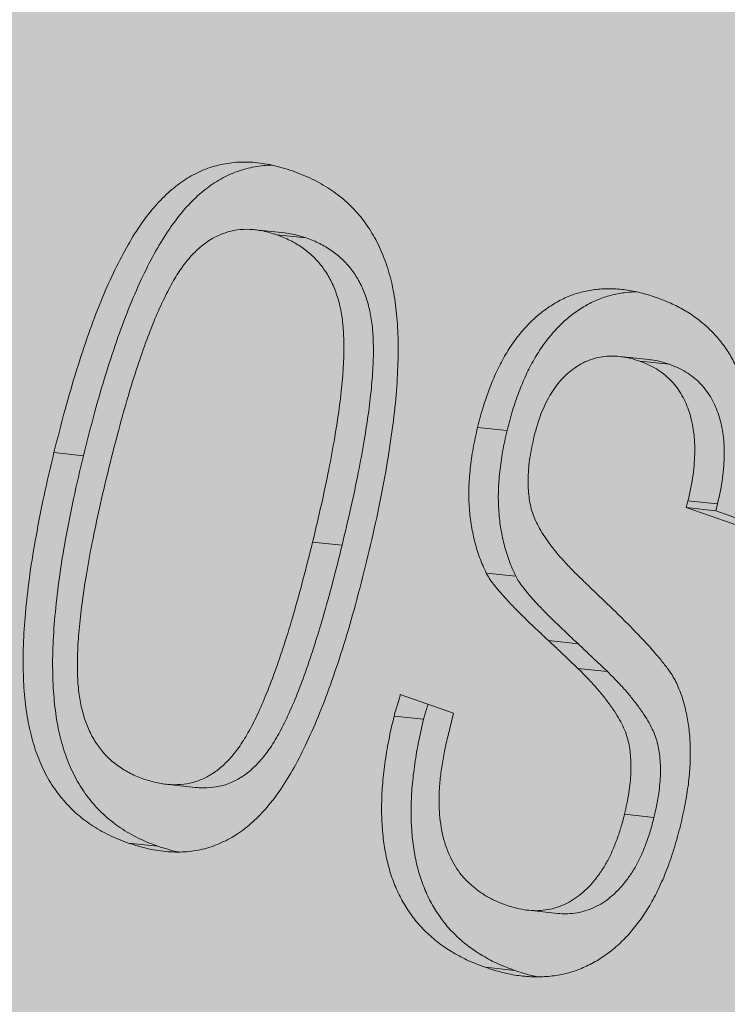
# Model space of a CAD drawing. Units: metres. Extents: x 1213 to 5357, y -7216 to 2847.
# Drawn here: x 1603 to 1606, y 2218 to 2222 of the extents above; entities that cross this region are included whole.
import ezdxf

# ---------------------------------------------------------------- set-up
doc = ezdxf.new("R2010")
doc.units = ezdxf.units.M
doc.layers.add('Rigips Schr Profile Abhänger', color=7, linetype='Continuous', lineweight=0, true_color=0x84b3c8)
doc.layers.add('Rigips Schr Profile PS', color=7, linetype='Continuous', true_color=0xd5e5ec)
doc.layers.add('Rigips Schr RB FH', color=7, linetype='Continuous', true_color=0xdedede)

msp = doc.modelspace()

# ---------------------------------------------------------------- hatches: boundary and pattern name
at = {"layer": 'Rigips Schr Profile Abhänger'}
h = msp.add_hatch(color=256, dxfattribs=at)
h.dxf.hatch_style = 1
h.paths.add_polyline_path([(2010.828, 2430.1275), (2335.4074, 2555.2606), (2323.3539, 2559.4554), (1749.5034, 2338.2221), (1749.5034, 2329.3805)])
h.paths.add_polyline_path([(2323.3539, 2559.4554), (2318.7229, 2561.067), (1749.5034, 2341.6192), (1749.5034, 2338.2221)])
edge = h.paths.add_edge_path()
edge.add_line((1508.8615, 2236.6073), (1496.8081, 2240.802))
edge.add_line((1496.8081, 2240.802), (1427.9739, 2214.2648))
edge.add_line((1427.9739, 2214.2648), (1427.6332, 2214.3834))
edge.add_line((1427.6332, 2214.3834), (1427.6334, 2216.3372))
edge.add_ellipse((1427.3217, 2216.4458), major_axis=(-0.1547, 0.4012), ratio=0.674579, start_angle=-119.7581, end_angle=-60.2519)
edge.add_line((1427.4799, 2216.7355), (1427.01, 2216.5543))
edge.add_line((1427.01, 2216.5543), (1427.01, 2196.4275))
edge.add_line((1427.01, 2196.4275), (1432.2459, 2198.4461))
edge.add_line((1432.2459, 2198.4461), (1432.2459, 2207.0701))
edge.add_line((1432.2459, 2207.0701), (1508.8615, 2236.6073))
edge = h.paths.add_edge_path()
edge.add_line((1496.8081, 2240.802), (1492.177, 2242.4136))
edge.add_line((1492.177, 2242.4136), (1426.998, 2217.2855))
edge.add_ellipse((1427.3217, 2216.4458), major_axis=(-0.3237, 0.8398), ratio=0.674579, start_angle=240.2419, end_angle=360, ccw=False)
edge.add_line((1427.9742, 2216.2186), (1427.9739, 2214.2648))
edge.add_line((1427.9739, 2214.2648), (1496.8081, 2240.802))
h.paths.add_polyline_path([(1745.5034, 2327.8384), (1745.5034, 2336.6801), (1553.7567, 2262.7571), (1565.8101, 2258.5623), (1597.555, 2270.8008)])
h.paths.add_polyline_path([(1745.5034, 2336.6801), (1745.5034, 2340.0771), (1549.1256, 2264.3687), (1553.7567, 2262.7571)])
edge = h.paths.add_edge_path()
edge.add_line((1444.1334, 2191.3019), (1443.4158, 2191.0252))
edge.add_ellipse((1443.4159, 2190.1877), major_axis=(0.3237, -0.8398), ratio=0.674579, start_angle=360, end_angle=510.2619, ccw=False)
edge.add_line((1443.7396, 2189.348), (1446.5901, 2190.4469))
edge.add_line((1446.5901, 2190.4469), (1444.1334, 2191.3019))
h.paths.add_polyline_path([(1442.6115, 2191.8315), (1441.8934, 2191.5546), (1443.4158, 2191.0252), (1444.1334, 2191.3019)])
edge = h.paths.add_edge_path()
edge.add_line((1432.2459, 2195.4388), (1432.2459, 2196.9838))
edge.add_line((1432.2459, 2196.9838), (1427.7349, 2195.2447))
edge.add_line((1427.7349, 2195.2447), (1443.4159, 2189.7876))
edge.add_line((1443.4159, 2189.7876), (1443.6845, 2189.8911))
edge.add_ellipse((1443.4159, 2190.1877), major_axis=(0.1547, -0.4012), ratio=0.674579, start_angle=29.7481, end_angle=150.2619)
edge.add_line((1443.4158, 2190.5878), (1441.8935, 2191.1173))
edge.add_line((1441.8935, 2191.1173), (1441.8934, 2191.5546))
edge.add_line((1441.8934, 2191.5546), (1442.6115, 2191.8315))
edge.add_line((1442.6115, 2191.8315), (1432.2459, 2195.4388))
edge = h.paths.add_edge_path()
edge.add_line((1432.2459, 2196.9838), (1432.2459, 2198.4461))
edge.add_line((1432.2459, 2198.4461), (1427.01, 2196.4275))
edge.add_ellipse((1427.7349, 2196.1752), major_axis=(0.3597, -0.9331), ratio=0.674579, start_angle=-119.7481, end_angle=-29.7481)
edge.add_line((1427.7349, 2195.2447), (1432.2459, 2196.9838))
h = msp.add_hatch(color=256, dxfattribs=at)
h.dxf.hatch_style = 1
h.paths.add_polyline_path([(1593.7772, 2199.563), (1595.4628, 2206.4692), (1602.2216, 2234.161), (1602.2839, 2241.1378), (1602.436, 2242.2013), (1602.6537, 2242.7993), (1602.8122, 2243.1144), (1602.9538, 2243.3596), (1603.4445, 2243.9445), (1603.709, 2244.1664), (1604.1176, 2244.4023), (1606.451, 2245.3032), (1606.9001, 2245.4034), (1607.2783, 2245.3367), (1607.4618, 2245.3043), (1623.6665, 2239.6649), (1624.1031, 2239.3925), (1624.5413, 2238.6334), (1624.6443, 2238.0875), (1623.515, 2238.4805), (1623.1917, 2238.5375), (1622.7627, 2238.4635), (1620.4897, 2237.5872), (1620.2021, 2237.4211), (1619.9353, 2237.1554), (1619.7268, 2236.8386), (1619.5105, 2236.2592), (1619.4565, 2235.7931), (1619.4565, 2229.3177), (1619.4268, 2228.8547), (1619.3423, 2228.3985), (1619.2283, 2227.9316), (1613.8697, 2205.9764), (1613.6766, 2205.1853), (1613.4919, 2204.4286), (1613.4296, 2203.9272), (1613.4296, 2191.7283), (1613.3907, 2191.0616), (1613.1926, 2190.156), (1612.7815, 2189.299), (1612.3679, 2188.8079), (1608.6916, 2185.3687), (1608.3327, 2185.0899), (1607.927, 2184.8852), (1607.0661, 2184.5533), (1606.6199, 2184.4314), (1606.2381, 2184.3982), (1605.6871, 2184.4513), (1603.3253, 2185.2419), (1602.8232, 2185.5318), (1602.523, 2185.832), (1602.1802, 2186.36), (1602.4363, 2187.0635), (1602.5906, 2187.3308), (1602.9828, 2187.7982), (1603.6447, 2188.1804), (1604.6883, 2188.5827), (1604.96, 2188.8544), (1605.0196, 2189.1923), (1604.9928, 2189.3142), (1604.9928, 2190.2064), (1605.1295, 2190.9478), (1605.611, 2191.5157), (1606.1506, 2191.8128), (1606.6213, 2192.2835), (1606.7689, 2193.1208), (1606.7689, 2205.6136), (1606.7986, 2206.0766), (1606.8832, 2206.5329), (1606.9285, 2206.7188), (1606.9285, 2207.3343), (1606.7486, 2207.8286), (1606.4391, 2207.9363), (1604.0999, 2208.7504), (1603.7495, 2208.4193), (1603.6257, 2208.1545), (1603.0668, 2205.8648), (1602.9108, 2205.2253), (1602.6075, 2203.9827), (1602.3339, 2202.8619)])
h.paths.add_polyline_path([(1622.2646, 2197.1419), (1622.2469, 2195.3509), (1621.6956, 2194.8883), (1621.4414, 2194.4481), (1621.2536, 2193.9321), (1621.2536, 2193.5733), (1621.2536, 2191.6592), (1622.5216, 2191.218), (1623.4743, 2191.05), (1623.874, 2191.0832), (1624.1116, 2191.1361), (1624.3202, 2191.2052), (1625.1812, 2191.5371), (1625.5868, 2191.7418), (1625.9457, 2192.0206), (1628.9377, 2194.8196)])
at = {"layer": 'Rigips Schr Profile PS'}
h = msp.add_hatch(color=256, dxfattribs=at)
h.dxf.hatch_style = 1
h.paths.add_polyline_path([(1469.5774, 2250.2785), (1469.3694, 2250.5264), (1469.3792, 2250.971), (1469.6166, 2251.3823), (1469.8841, 2251.5199), (1471.4383, 2251.6728), (1471.7048, 2251.6258), (1477.0026, 2253.6076), (1477.206, 2253.8072), (1477.3004, 2254.0782), (1477.3004, 2277.3239), (1475.6511, 2277.8979), (1475.4306, 2278.1164), (1475.3702, 2278.4274), (1475.3702, 2286.4215), (1475.488, 2286.9205), (1475.8179, 2287.3097), (1476.3578, 2287.6215), (1477.4751, 2288.1436), (1477.9342, 2288.3107), (1479.2618, 2288.6374), (1479.3461, 2288.6411), (1479.4287, 2288.624), (1660.9403, 2225.4561), (2430.5376, 2522.1544), (2296.1232, 2568.9319), (2295.9153, 2569.1798), (2295.9251, 2569.6244), (2296.1625, 2570.0357), (2296.43, 2570.1733), (2297.9842, 2570.3262), (2298.2711, 2570.2264), (2303.5485, 2572.2609), (2303.7519, 2572.4605), (2303.824, 2572.7393), (2303.824, 2595.985), (2302.1969, 2596.5513), (2302.0085, 2596.7094), (2301.9161, 2597.0808), (2301.9161, 2605.0749), (2302.0339, 2605.5739), (2302.3638, 2605.9631), (2302.9037, 2606.2748), (2304.0209, 2606.7969), (2304.4801, 2606.964), (2305.8077, 2607.2908), (2305.9217, 2607.2908), (2305.9745, 2607.2773), (2487.4862, 2544.1094), (2557.2072, 2570.9886), (2558.5514, 2570.5208), (2558.8138, 2570.4745), (2559.1862, 2570.5402), (2559.5804, 2570.7609), (2559.4067, 2570.2837), (2560.0874, 2570.0152), (2560.0874, 2569.3888), (2560.0874, 2559.9123), (2526.4446, 2546.9422), (2526.4446, 2530.5515), (2546.694, 2523.5045), (2918.114, 2394.2466), (2989.5276, 2421.7783), (2989.6194, 2421.8004), (2989.8037, 2421.8004), (2990.8369, 2421.6182), (2991.5863, 2421.3424), (2991.8062, 2421.2614), (2993.3388, 2420.5375), (2993.6843, 2420.1579), (2993.81, 2419.6579), (2993.807, 2411.5899), (2993.7469, 2411.3526), (2993.5251, 2411.1328), (2957.0724, 2397.0794), (2957.0724, 2380.6887), (3207.6553, 2293.4834), (3207.835, 2293.3388), (3207.9362, 2292.9538), (3207.9362, 2284.9598), (3207.8703, 2284.5861), (3207.6552, 2284.2135), (3207.3989, 2284.0269), (3206.3038, 2283.6046), (3206.1003, 2283.405), (3206.0283, 2283.1262), (3206.0283, 2265.0204), (3213.729, 2262.3405), (3213.886, 2262.2087), (3213.9524, 2262.0263), (3213.9524, 2261.7638), (3213.8207, 2261.402), (3213.6586, 2261.2088), (3213.5154, 2261.1218), (3198.0176, 2255.147), (3197.8822, 2255.1231), (3197.804, 2255.138), (2906.8898, 2356.379), (2137.2925, 2059.6807), (2381.1094, 1974.83), (2381.2891, 1974.6855), (2381.3806, 1974.434), (2381.3903, 1966.3064), (2381.3244, 1965.9328), (2381.2498, 1965.7628), (2380.9836, 1965.4456), (2379.7579, 1964.9513), (2379.5545, 1964.7517), (2379.4824, 1964.4729), (2379.4824, 1946.3671), (2387.1832, 1943.6871), (2387.3911, 1943.4393), (2387.416, 1943.2013), (2387.3769, 1942.9796), (2387.1538, 1942.593), (2386.9695, 1942.4684), (2371.4718, 1936.4936), (2371.3364, 1936.4698), (2371.2581, 1936.4846), (2080.3439, 2037.7257), (2003.7282, 2008.1885), (2005.1782, 2003.0314), (2008.078, 2002.0095), (2008.078, 2001.6095), (2008.078, 2001.2522), (2007.9909, 2001.2186), (2007.8701, 2001.172), (2007.4017, 2000.9914), (2007.1938, 2000.9113), (2007.0887, 2000.8912), (2006.96, 2000.913), (1990.6483, 2006.5896), (1990.5116, 2006.6632), (1990.2947, 2006.8901), (1990.1779, 2007.3222), (1990.2143, 2007.5809), (1990.4145, 2007.8009), (1990.6656, 2007.8977), (1990.9167, 2007.9945), (1994.6179, 2006.7065), (1998.5286, 2008.2141), (1998.5281, 2028.7624), (1998.4523, 2029.0163), (1998.3678, 2029.1273), (1998.2387, 2029.2112), (1998.3032, 2029.1692), (1997.086, 2029.6123), (1996.6711, 2029.9894), (1996.5205, 2030.5349), (1996.5205, 2038.529), (1996.5474, 2038.7407), (1996.6313, 2038.9219), (1996.8054, 2039.06), (2034.6195, 2053.6382), (1651.7169, 2186.8922), (1573.1005, 2158.0513), (1573.7128, 2155.8734), (1574.5504, 2152.8942), (1576.6458, 2152.165), (1577.4502, 2151.885), (1577.4502, 2151.3878), (1577.4502, 2151.115), (1576.566, 2150.7741), (1576.4517, 2150.7539), (1576.3367, 2150.7742), (1560.0205, 2156.4524), (1559.8573, 2156.5466), (1559.6794, 2156.7586), (1559.5608, 2157.0846), (1559.5608, 2157.3498), (1559.6226, 2157.5196), (1559.7867, 2157.6637), (1560.2506, 2157.8425), (1563.9901, 2156.5693), (1568.1118, 2158.1583), (1567.9009, 2178.6009), (1567.869, 2178.7816), (1567.8237, 2178.8806), (1567.7074, 2179.0192), (1567.6109, 2179.074), (1566.4582, 2179.4751), (1566.2624, 2179.5882), (1566.0489, 2179.8427), (1566.0384, 2179.8608), (1565.9101, 2180.2133), (1565.8927, 2180.3977), (1565.8927, 2188.3918), (1565.9419, 2188.6707), (1566.0035, 2188.7847), (1566.1585, 2188.9147), (1603.9917, 2203.501)])
at = {"layer": 'Rigips Schr RB FH'}
h = msp.add_hatch(color=256, dxfattribs=at)
h.dxf.hatch_style = 1
h.paths.add_polyline_path([(2424.9681, 2589.7884), (1432.2459, 2207.0701), (2333.9267, 1893.2761), (3325.7817, 2275.6602)])

# ---------------------------------------------------------------- linework, layer by layer
at = {"color": 5, "linetype": 'Continuous', "lineweight": 0, "extrusion": (-5.55112e-17, 0.930502, 0.366287)}
for p, q in [((1604.1629, 2221.0326), (1604.0334, 2221.0464)), ((1604.2571, 2221.0104), (1604.1277, 2221.0241)), ((1605.7616, 2220.4764), (1605.6321, 2220.4901)), ((1605.8507, 2220.4558), (1605.7213, 2220.4696)), ((1605.1388, 2220.1652), (1605.0093, 2220.1789)), ((1603.2795, 2220.0547), (1603.1501, 2220.0684)), ((1605.9254, 2219.8268), (1605.9326, 2219.8564)), ((1606.0621, 2219.8427), (1605.9326, 2219.8564)), ((1606.0548, 2219.813), (1606.0621, 2219.8427)), ((1606.1596, 2219.7453), (1605.9254, 2219.8268)), ((1606.0548, 2219.813), (1605.9254, 2219.8268)), ((1606.1678, 2219.7737), (1606.0548, 2219.813)), ((1604.4146, 2219.6614), (1604.2851, 2219.6752)), ((1605.1768, 2219.5254), (1605.0473, 2219.5392)), ((1605.4502, 2219.229), (1605.3207, 2219.2427)), ((1605.5793, 2219.1072), (1605.4498, 2219.121)), ((1604.6702, 2219.0058), (1604.9036, 2218.9245)), ((1604.7722, 2218.8979), (1604.6428, 2218.9117)), ((1604.9036, 2218.9245), (1604.8782, 2218.8208)), ((1603.7704, 2218.5987), (1603.6409, 2218.6125)), ((1605.7835, 2218.4668), (1605.6541, 2218.4805)), ((1603.6055, 2218.3403), (1603.476, 2218.3541)), ((1605.361, 2218.0455), (1605.2315, 2218.0593)), ((1605.1722, 2217.7951), (1605.0428, 2217.8088))]:
    msp.add_line(p, q, dxfattribs=at)
at = {"color": 5, "linetype": 'Continuous', "lineweight": 0}
for points, knots in [([(1603.1501, 2220.0684), (1603.1659, 2220.1314), (1603.1964, 2220.2532), (1603.2475, 2220.4263), (1603.2989, 2220.5846), (1603.3529, 2220.7269), (1603.4081, 2220.8542), (1603.4655, 2220.9654), (1603.5242, 2221.0618), (1603.5852, 2221.1431), (1603.6496, 2221.2097), (1603.717, 2221.2632), (1603.7884, 2221.3037), (1603.8635, 2221.3299), (1603.9421, 2221.3442), (1604.0241, 2221.3444), (1604.1098, 2221.332), (1604.1669, 2221.3143), (1604.1963, 2221.3052)], [0, 0, 0, 0, 0.095663, 0.184814, 0.267022, 0.342821, 0.412436, 0.476276, 0.534349, 0.58794, 0.638185, 0.687018, 0.735166, 0.783859, 0.833699, 0.885954, 0.941159, 1, 1, 1, 1]), ([(1603.2795, 2220.0547), (1603.2953, 2220.1177), (1603.3258, 2220.2394), (1603.377, 2220.4125), (1603.4284, 2220.5709), (1603.4823, 2220.7132), (1603.5375, 2220.8404), (1603.595, 2220.9517), (1603.6537, 2221.0481), (1603.7146, 2221.1294), (1603.779, 2221.196), (1603.8465, 2221.2495), (1603.9179, 2221.2899), (1603.993, 2221.3161), (1604.0569, 2221.3278), (1604.0956, 2221.3298), (1604.1082, 2221.33)], [0, 0, 0, 0, 0.0956631, 0.1848136, 0.2670219, 0.3428206, 0.4124355, 0.4762759, 0.5343494, 0.5879397, 0.6381849, 0.6870181, 0.7351657, 0.7838595, 0.8336991, 0.8579671, 0.8579671, 0.8579671, 0.8579671]), ([(1604.1963, 2221.3052), (1604.2255, 2221.2939), (1604.282, 2221.2722), (1604.3603, 2221.2273), (1604.43, 2221.175), (1604.4904, 2221.1133), (1604.5412, 2221.0425), (1604.5838, 2220.9641), (1604.6171, 2220.8767), (1604.6408, 2220.78), (1604.6557, 2220.673), (1604.6619, 2220.5545), (1604.6596, 2220.4239), (1604.6493, 2220.2808), (1604.6295, 2220.1256), (1604.6025, 2219.958), (1604.5665, 2219.7781), (1604.5374, 2219.6549), (1604.5222, 2219.5909)], [0, 0, 0, 0, 0.059302, 0.114695, 0.167065, 0.216978, 0.265357, 0.313087, 0.361444, 0.411224, 0.464113, 0.522096, 0.585756, 0.655262, 0.731447, 0.814106, 0.903379, 1, 1, 1, 1]), ([(1604.1277, 2221.0241), (1604.1076, 2221.0305), (1604.0688, 2221.0427), (1604.0102, 2221.0496), (1603.9543, 2221.0474), (1603.9009, 2221.0345), (1603.8502, 2221.0126), (1603.8021, 2220.9806), (1603.7572, 2220.938), (1603.7138, 2220.8863), (1603.6727, 2220.8215), (1603.6321, 2220.7438), (1603.5911, 2220.6524), (1603.5505, 2220.5465), (1603.5093, 2220.4269), (1603.4684, 2220.2931), (1603.4275, 2220.1452), (1603.4015, 2220.0415), (1603.388, 2219.9874)], [0, 0, 0, 0, 0.052693, 0.101625, 0.148248, 0.192741, 0.236232, 0.279913, 0.324583, 0.371334, 0.422858, 0.481172, 0.547203, 0.621199, 0.703455, 0.793737, 0.892548, 1, 1, 1, 1]), ([(1604.2851, 2219.6752), (1604.2983, 2219.7304), (1604.3234, 2219.8364), (1604.3562, 2219.9897), (1604.382, 2220.1307), (1604.4022, 2220.2589), (1604.4153, 2220.3748), (1604.4227, 2220.4781), (1604.4231, 2220.5689), (1604.4175, 2220.6486), (1604.4046, 2220.7188), (1604.3851, 2220.7819), (1604.3588, 2220.8386), (1604.3256, 2220.8888), (1604.2857, 2220.9324), (1604.2392, 2220.97), (1604.1863, 2221.0017), (1604.1476, 2221.0165), (1604.1277, 2221.0241)], [0, 0, 0, 0, 0.108978, 0.209336, 0.300463, 0.383179, 0.457336, 0.52311, 0.580925, 0.631173, 0.676994, 0.720704, 0.763786, 0.806767, 0.851171, 0.897567, 0.947084, 1, 1, 1, 1]), ([(1604.2571, 2221.0104), (1604.237, 2221.0167), (1604.206, 2221.0265), (1604.1741, 2221.0315), (1604.1629, 2221.0326)], [0, 0, 0, 0, 0.05269324, 0.08120631, 0.08120631, 0.08120631, 0.08120631]), ([(1604.4146, 2219.6614), (1604.4277, 2219.7166), (1604.4529, 2219.8227), (1604.4856, 2219.976), (1604.5115, 2220.1169), (1604.5316, 2220.2451), (1604.5447, 2220.3611), (1604.5521, 2220.4644), (1604.5525, 2220.5552), (1604.5469, 2220.6349), (1604.534, 2220.7051), (1604.5146, 2220.7682), (1604.4883, 2220.8248), (1604.455, 2220.875), (1604.4151, 2220.9187), (1604.3686, 2220.9562), (1604.3157, 2220.988), (1604.2771, 2221.0028), (1604.2571, 2221.0104)], [0, 0, 0, 0, 0.108978, 0.209336, 0.300463, 0.383179, 0.457336, 0.52311, 0.580925, 0.631173, 0.676994, 0.720704, 0.763786, 0.806767, 0.851171, 0.897567, 0.947084, 1, 1, 1, 1]), ([(1605.0093, 2220.1789), (1605.017, 2220.2085), (1605.0319, 2220.2659), (1605.0602, 2220.3472), (1605.0911, 2220.4226), (1605.1267, 2220.4906), (1605.1654, 2220.5526), (1605.2087, 2220.6068), (1605.2548, 2220.6555), (1605.305, 2220.6966), (1605.358, 2220.7304), (1605.4135, 2220.7576), (1605.4716, 2220.7752), (1605.5317, 2220.7862), (1605.5942, 2220.7887), (1605.6589, 2220.7842), (1605.7257, 2220.7708), (1605.7703, 2220.7567), (1605.7932, 2220.7495)], [0, 0, 0, 0, 0.070696, 0.137445, 0.201503, 0.263159, 0.322369, 0.38057, 0.438413, 0.496144, 0.554235, 0.612433, 0.671358, 0.731774, 0.794136, 0.859564, 0.927997, 1, 1, 1, 1]), ([(1605.1388, 2220.1652), (1605.1464, 2220.1947), (1605.1613, 2220.2521), (1605.1897, 2220.3334), (1605.2205, 2220.4089), (1605.2562, 2220.4769), (1605.2948, 2220.5389), (1605.3381, 2220.593), (1605.3842, 2220.6418), (1605.4344, 2220.6829), (1605.4875, 2220.7167), (1605.543, 2220.7439), (1605.6011, 2220.7615), (1605.6564, 2220.7716), (1605.6922, 2220.7736), (1605.708, 2220.7738)], [0, 0, 0, 0, 0.0706956, 0.137445, 0.2015033, 0.2631593, 0.3223686, 0.3805704, 0.4384132, 0.4961442, 0.5542348, 0.6124333, 0.6713576, 0.7317735, 0.7795184, 0.7795184, 0.7795184, 0.7795184]), ([(1605.7932, 2220.7495), (1605.8146, 2220.7413), (1605.8563, 2220.7253), (1605.9155, 2220.6954), (1605.9693, 2220.6599), (1606.018, 2220.6197), (1606.0618, 2220.5747), (1606.1007, 2220.5249), (1606.1337, 2220.4693), (1606.1624, 2220.41), (1606.1855, 2220.3466), (1606.2023, 2220.2795), (1606.2137, 2220.2096), (1606.2191, 2220.1366), (1606.2185, 2220.0605), (1606.2115, 2219.9817), (1606.1993, 2219.8997), (1606.1869, 2219.8448), (1606.1806, 2219.8166)], [0, 0, 0, 0, 0.072165, 0.14054, 0.205667, 0.268007, 0.328567, 0.387549, 0.445911, 0.5042, 0.562381, 0.620262, 0.678486, 0.738135, 0.799293, 0.86307, 0.929671, 1, 1, 1, 1]), ([(1605.7213, 2220.4696), (1605.7079, 2220.474), (1605.6817, 2220.4827), (1605.6422, 2220.4894), (1605.6042, 2220.4928), (1605.5674, 2220.4915), (1605.5317, 2220.4845), (1605.4972, 2220.4741), (1605.464, 2220.4585), (1605.4324, 2220.4385), (1605.4023, 2220.4147), (1605.3747, 2220.3861), (1605.3491, 2220.3548), (1605.3259, 2220.3192), (1605.3054, 2220.28), (1605.2866, 2220.2371), (1605.271, 2220.1902), (1605.2622, 2220.1575), (1605.2577, 2220.1408)], [0, 0, 0, 0, 0.072167, 0.141069, 0.206259, 0.269082, 0.330404, 0.390289, 0.449078, 0.508121, 0.567052, 0.62506, 0.683728, 0.742319, 0.80323, 0.86566, 0.931521, 1, 1, 1, 1]), ([(1605.9326, 2219.8564), (1605.9372, 2219.8759), (1605.946, 2219.9137), (1605.9551, 2219.9698), (1605.9606, 2220.0234), (1605.9628, 2220.0746), (1605.9621, 2220.1235), (1605.9565, 2220.1697), (1605.9479, 2220.2135), (1605.9361, 2220.2547), (1605.9207, 2220.293), (1605.9018, 2220.3284), (1605.8797, 2220.3604), (1605.8544, 2220.3893), (1605.8258, 2220.4145), (1605.7939, 2220.4362), (1605.759, 2220.455), (1605.7341, 2220.4646), (1605.7213, 2220.4696)], [0, 0, 0, 0, 0.076869, 0.148999, 0.217531, 0.282764, 0.34513, 0.405103, 0.463425, 0.520709, 0.577093, 0.63336, 0.6903, 0.747055, 0.806655, 0.867511, 0.931798, 1, 1, 1, 1]), ([(1605.8507, 2220.4558), (1605.8373, 2220.4603), (1605.8111, 2220.469), (1605.7811, 2220.4741), (1605.7647, 2220.476), (1605.7616, 2220.4764)], [0, 0, 0, 0, 0.0721672, 0.1410691, 0.1572356, 0.1572356, 0.1572356, 0.1572356]), ([(1606.0621, 2219.8427), (1606.0666, 2219.8622), (1606.0754, 2219.8999), (1606.0846, 2219.9561), (1606.0901, 2220.0097), (1606.0923, 2220.0609), (1606.0916, 2220.1098), (1606.0859, 2220.156), (1606.0774, 2220.1997), (1606.0655, 2220.2409), (1606.0501, 2220.2793), (1606.0313, 2220.3146), (1606.0092, 2220.3466), (1605.9838, 2220.3755), (1605.9553, 2220.4007), (1605.9234, 2220.4225), (1605.8885, 2220.4413), (1605.8635, 2220.4509), (1605.8507, 2220.4558)], [0, 0, 0, 0, 0.076869, 0.148999, 0.217531, 0.282764, 0.34513, 0.405103, 0.463425, 0.520709, 0.577093, 0.63336, 0.6903, 0.747055, 0.806655, 0.867511, 0.931798, 1, 1, 1, 1]), ([(1605.0473, 2219.5392), (1605.0371, 2219.5619), (1605.017, 2219.6066), (1604.9951, 2219.6792), (1604.9798, 2219.7543), (1604.9712, 2219.8325), (1604.97, 2219.9141), (1604.9764, 2219.9993), (1604.9889, 2220.0884), (1605.0024, 2220.1482), (1605.0093, 2220.1789)], [0, 0, 0, 0, 0.121429, 0.239182, 0.357305, 0.475527, 0.597027, 0.724252, 0.857931, 1, 1, 1, 1]), ([(1605.1768, 2219.5254), (1605.1666, 2219.5481), (1605.1465, 2219.5929), (1605.1245, 2219.6655), (1605.1092, 2219.7405), (1605.1007, 2219.8188), (1605.0995, 2219.9004), (1605.1058, 2219.9855), (1605.1184, 2220.0747), (1605.1318, 2220.1344), (1605.1388, 2220.1652)], [0, 0, 0, 0, 0.121429, 0.239182, 0.357305, 0.475527, 0.597027, 0.724252, 0.857931, 1, 1, 1, 1]), ([(1605.2577, 2220.1408), (1605.2508, 2220.1095), (1605.2379, 2220.0502), (1605.2294, 2219.9631), (1605.2321, 2219.8841), (1605.2431, 2219.8231), (1605.2595, 2219.7782), (1605.2763, 2219.743), (1605.2978, 2219.7065), (1605.3245, 2219.6688), (1605.3552, 2219.6288), (1605.3915, 2219.588), (1605.4321, 2219.5452), (1605.4612, 2219.5171), (1605.4763, 2219.5025)], [0, 0, 0, 0, 0.122737, 0.232788, 0.332831, 0.425972, 0.474204, 0.528151, 0.588916, 0.655934, 0.730864, 0.813248, 0.902925, 1, 1, 1, 1]), ([(1603.476, 2218.3541), (1603.4472, 2218.3652), (1603.3912, 2218.3867), (1603.3139, 2218.4319), (1603.2449, 2218.4847), (1603.1851, 2218.547), (1603.1338, 2218.6179), (1603.0919, 2218.6983), (1603.0592, 2218.7873), (1603.035, 2218.8853), (1603.0204, 2218.9936), (1603.0138, 2219.1129), (1603.0155, 2219.2437), (1603.0262, 2219.3861), (1603.0439, 2219.5403), (1603.0718, 2219.7061), (1603.1063, 2219.884), (1603.1351, 2220.0055), (1603.1501, 2220.0684)], [0, 0, 0, 0, 0.058625, 0.113929, 0.16597, 0.215862, 0.264746, 0.313117, 0.362203, 0.412726, 0.466617, 0.525113, 0.58902, 0.658437, 0.734085, 0.816103, 0.904792, 1, 1, 1, 1]), ([(1603.6055, 2218.3403), (1603.5766, 2218.3514), (1603.5207, 2218.373), (1603.4433, 2218.4181), (1603.3744, 2218.4709), (1603.3145, 2218.5333), (1603.2632, 2218.6042), (1603.2213, 2218.6846), (1603.1887, 2218.7736), (1603.1644, 2218.8715), (1603.1499, 2218.9799), (1603.1433, 2219.0992), (1603.1449, 2219.2299), (1603.1556, 2219.3723), (1603.1733, 2219.5265), (1603.2012, 2219.6923), (1603.2357, 2219.8702), (1603.2646, 2219.9918), (1603.2795, 2220.0547)], [0, 0, 0, 0, 0.058625, 0.113929, 0.16597, 0.215862, 0.264746, 0.313117, 0.362203, 0.412726, 0.466617, 0.525113, 0.58902, 0.658437, 0.734085, 0.816103, 0.904792, 1, 1, 1, 1]), ([(1603.388, 2219.9874), (1603.375, 2219.9329), (1603.3502, 2219.8286), (1603.3181, 2219.6772), (1603.2923, 2219.5378), (1603.2731, 2219.4101), (1603.2597, 2219.2944), (1603.2531, 2219.1906), (1603.2521, 2219.0986), (1603.2579, 2219.0174), (1603.2707, 2218.9457), (1603.29, 2218.8812), (1603.3156, 2218.8229), (1603.3487, 2218.7719), (1603.3878, 2218.7266), (1603.4344, 2218.6899), (1603.4865, 2218.6571), (1603.5248, 2218.6426), (1603.5446, 2218.6351)], [0, 0, 0, 0, 0.107598, 0.20621, 0.296672, 0.379123, 0.452969, 0.51922, 0.577762, 0.629183, 0.67615, 0.720448, 0.764286, 0.807689, 0.852093, 0.898518, 0.947413, 1, 1, 1, 1]), ([(1603.5446, 2218.6351), (1603.5649, 2218.6288), (1603.6041, 2218.6165), (1603.663, 2218.6093), (1603.7191, 2218.6112), (1603.7726, 2218.6222), (1603.8231, 2218.6441), (1603.871, 2218.6747), (1603.9156, 2218.7162), (1603.9584, 2218.7671), (1603.9988, 2218.8311), (1604.0396, 2218.9082), (1604.0798, 2219.0004), (1604.121, 2219.1067), (1604.1617, 2219.2279), (1604.2033, 2219.3636), (1604.2448, 2219.5143), (1604.2713, 2219.62), (1604.2851, 2219.6752)], [0, 0, 0, 0, 0.052816, 0.10224, 0.14855, 0.19287, 0.235966, 0.278967, 0.322874, 0.368609, 0.419093, 0.4768, 0.542802, 0.61682, 0.69938, 0.790696, 0.890866, 1, 1, 1, 1]), ([(1603.7704, 2218.5987), (1603.7782, 2218.5979), (1603.8044, 2218.596), (1603.8486, 2218.5974), (1603.902, 2218.6085), (1603.9525, 2218.6303), (1604.0005, 2218.661), (1604.0451, 2218.7024), (1604.0878, 2218.7534), (1604.1283, 2218.8174), (1604.169, 2218.8944), (1604.2092, 2218.9866), (1604.2504, 2219.0929), (1604.2912, 2219.2142), (1604.3328, 2219.3499), (1604.3743, 2219.5005), (1604.4008, 2219.6063), (1604.4146, 2219.6614)], [0.0826184, 0.0826184, 0.0826184, 0.0826184, 0.1022405, 0.1485498, 0.1928695, 0.235966, 0.2789669, 0.3228738, 0.3686085, 0.4190927, 0.4767997, 0.5428023, 0.6168196, 0.6993799, 0.7906959, 0.8908659, 1, 1, 1, 1]), ([(1604.5222, 2219.5909), (1604.5062, 2219.5272), (1604.4753, 2219.4046), (1604.4248, 2219.2298), (1604.3721, 2219.0711), (1604.319, 2218.9274), (1604.2632, 2218.8004), (1604.207, 2218.6882), (1604.1483, 2218.5924), (1604.0877, 2218.5117), (1604.0241, 2218.4456), (1603.9571, 2218.3927), (1603.8859, 2218.3541), (1603.8111, 2218.3268), (1603.7322, 2218.314), (1603.6496, 2218.3144), (1603.5633, 2218.327), (1603.5057, 2218.3449), (1603.476, 2218.3541)], [0, 0, 0, 0, 0.096596, 0.185845, 0.268483, 0.344649, 0.414137, 0.477701, 0.535669, 0.588543, 0.638311, 0.686464, 0.734182, 0.782548, 0.832704, 0.88506, 0.940713, 1, 1, 1, 1]), ([(1605.3207, 2219.2427), (1605.3023, 2219.26), (1605.2672, 2219.2928), (1605.2179, 2219.3405), (1605.1743, 2219.3832), (1605.1371, 2219.4225), (1605.1059, 2219.4575), (1605.0808, 2219.4883), (1605.061, 2219.5141), (1605.0515, 2219.5316), (1605.0473, 2219.5392)], [0, 0, 0, 0, 0.191042, 0.362705, 0.516119, 0.64958, 0.765391, 0.862116, 0.939957, 1, 1, 1, 1]), ([(1605.4502, 2219.229), (1605.4317, 2219.2462), (1605.3966, 2219.279), (1605.3474, 2219.3267), (1605.3037, 2219.3694), (1605.2665, 2219.4087), (1605.2354, 2219.4438), (1605.2102, 2219.4746), (1605.1905, 2219.5004), (1605.1809, 2219.5178), (1605.1768, 2219.5254)], [0, 0, 0, 0, 0.191042, 0.362705, 0.516119, 0.64958, 0.765391, 0.862116, 0.939957, 1, 1, 1, 1]), ([(1605.4763, 2219.5025), (1605.4807, 2219.4984), (1605.4903, 2219.4894), (1605.5059, 2219.4742), (1605.5243, 2219.4567), (1605.5374, 2219.4439), (1605.5444, 2219.437)], [0, 0, 0, 0, 0.190793, 0.419494, 0.690785, 1, 1, 1, 1]), ([(1605.5444, 2219.437), (1605.5676, 2219.4147), (1605.6117, 2219.3724), (1605.6738, 2219.3113), (1605.7274, 2219.2547), (1605.7744, 2219.2051), (1605.8126, 2219.1595), (1605.8437, 2219.1203), (1605.8672, 2219.0865), (1605.8786, 2219.0642), (1605.8836, 2219.0546)], [0, 0, 0, 0, 0.192062, 0.364954, 0.518202, 0.652013, 0.767629, 0.863166, 0.940607, 1, 1, 1, 1]), ([(1605.4498, 2219.121), (1605.4415, 2219.1288), (1605.423, 2219.1462), (1605.393, 2219.1743), (1605.3586, 2219.2074), (1605.3339, 2219.2305), (1605.3207, 2219.2427)], [0, 0, 0, 0, 0.194299, 0.427956, 0.695997, 1, 1, 1, 1]), ([(1605.5793, 2219.1072), (1605.5709, 2219.1151), (1605.5525, 2219.1325), (1605.5224, 2219.1605), (1605.488, 2219.1936), (1605.4633, 2219.2167), (1605.4502, 2219.229)], [0, 0, 0, 0, 0.194299, 0.427956, 0.695997, 1, 1, 1, 1]), ([(1605.6541, 2218.4805), (1605.6611, 2218.5121), (1605.6745, 2218.572), (1605.6834, 2218.6595), (1605.6822, 2218.7383), (1605.6725, 2218.7988), (1605.6577, 2218.8438), (1605.6421, 2218.8788), (1605.6213, 2218.9152), (1605.5965, 2218.9536), (1605.5663, 2218.9929), (1605.5323, 2219.0349), (1605.4927, 2219.0774), (1605.4646, 2219.106), (1605.4498, 2219.121)], [0, 0, 0, 0, 0.125425, 0.237913, 0.338229, 0.430813, 0.478085, 0.531989, 0.591612, 0.65886, 0.732636, 0.813874, 0.902747, 1, 1, 1, 1]), ([(1605.7835, 2218.4668), (1605.7906, 2218.4983), (1605.804, 2218.5582), (1605.8129, 2218.6457), (1605.8116, 2218.7246), (1605.802, 2218.7851), (1605.7871, 2218.8301), (1605.7715, 2218.8651), (1605.7508, 2218.9014), (1605.7259, 2218.9398), (1605.6957, 2218.9791), (1605.6618, 2219.0211), (1605.6222, 2219.0637), (1605.594, 2219.0923), (1605.5793, 2219.1072)], [0, 0, 0, 0, 0.125425, 0.237913, 0.338229, 0.430813, 0.478085, 0.531989, 0.591612, 0.65886, 0.732636, 0.813874, 0.902747, 1, 1, 1, 1]), ([(1605.8836, 2219.0546), (1605.8922, 2219.0336), (1605.9092, 2218.9916), (1605.9269, 2218.9232), (1605.9387, 2218.8517), (1605.9436, 2218.7762), (1605.9427, 2218.6968), (1605.9349, 2218.6125), (1605.9206, 2218.523), (1605.9068, 2218.4623), (1605.8996, 2218.4308)], [0, 0, 0, 0, 0.113177, 0.226245, 0.340861, 0.457464, 0.57983, 0.709842, 0.849561, 1, 1, 1, 1]), ([(1604.6428, 2218.9117), (1604.6444, 2218.9181), (1604.651, 2218.9434), (1604.6619, 2218.974), (1604.6685, 2218.9994), (1604.6702, 2219.0058)], [0, 0, 0, 0, 0.200844, 0.799156, 1, 1, 1, 1]), ([(1604.7722, 2218.8979), (1604.7739, 2218.9043), (1604.7796, 2218.9265), (1604.787, 2218.9479), (1604.7917, 2218.9635)], [0, 0, 0, 0, 0.2008439, 0.6981937, 0.6981937, 0.6981937, 0.6981937]), ([(1605.0428, 2217.8088), (1605.0183, 2217.8179), (1604.9706, 2217.8355), (1604.904, 2217.8712), (1604.8431, 2217.9108), (1604.7891, 2217.9568), (1604.7408, 2218.0072), (1604.6996, 2218.0643), (1604.664, 2218.1261), (1604.6356, 2218.194), (1604.6133, 2218.2667), (1604.5984, 2218.3449), (1604.5893, 2218.4275), (1604.5872, 2218.5153), (1604.5908, 2218.6078), (1604.6021, 2218.705), (1604.6186, 2218.8073), (1604.6346, 2218.8762), (1604.6428, 2218.9117)], [0, 0, 0, 0, 0.071043, 0.138154, 0.201711, 0.261934, 0.319697, 0.376032, 0.431328, 0.486315, 0.542134, 0.598813, 0.657533, 0.718772, 0.783239, 0.851255, 0.923406, 1, 1, 1, 1]), ([(1605.1722, 2217.7951), (1605.1477, 2217.8041), (1605.1001, 2217.8217), (1605.0334, 2217.8575), (1604.9726, 2217.897), (1604.9185, 2217.943), (1604.8702, 2217.9934), (1604.829, 2218.0506), (1604.7935, 2218.1124), (1604.765, 2218.1802), (1604.7427, 2218.2529), (1604.7278, 2218.3311), (1604.7187, 2218.4138), (1604.7167, 2218.5015), (1604.7202, 2218.594), (1604.7315, 2218.6913), (1604.7481, 2218.7935), (1604.764, 2218.8624), (1604.7722, 2218.8979)], [0, 0, 0, 0, 0.071043, 0.138154, 0.201711, 0.261934, 0.319697, 0.376032, 0.431328, 0.486315, 0.542134, 0.598813, 0.657533, 0.718772, 0.783239, 0.851255, 0.923406, 1, 1, 1, 1]), ([(1604.8782, 2218.8208), (1604.8727, 2218.7967), (1604.8619, 2218.7501), (1604.8506, 2218.6808), (1604.8427, 2218.6152), (1604.8396, 2218.5527), (1604.8407, 2218.4937), (1604.8467, 2218.4382), (1604.856, 2218.3858), (1604.8703, 2218.3369), (1604.8891, 2218.2921), (1604.9119, 2218.2507), (1604.9385, 2218.2121), (1604.9705, 2218.1791), (1605.006, 2218.1485), (1605.0456, 2218.1218), (1605.0895, 2218.0986), (1605.1208, 2218.087), (1605.1369, 2218.081)], [0, 0, 0, 0, 0.078033, 0.151021, 0.220419, 0.285546, 0.347504, 0.406354, 0.463537, 0.519049, 0.573786, 0.628565, 0.684113, 0.74173, 0.801046, 0.863755, 0.929703, 1, 1, 1, 1]), ([(1605.1369, 2218.081), (1605.1518, 2218.0762), (1605.1805, 2218.067), (1605.2238, 2218.0594), (1605.2657, 2218.0563), (1605.3064, 2218.0599), (1605.3459, 2218.0672), (1605.3838, 2218.0815), (1605.4207, 2218.0991), (1605.4557, 2218.124), (1605.4892, 2218.1523), (1605.5199, 2218.1864), (1605.5484, 2218.2243), (1605.575, 2218.2664), (1605.5985, 2218.3136), (1605.6193, 2218.3652), (1605.6386, 2218.421), (1605.6488, 2218.4603), (1605.6541, 2218.4805)], [0, 0, 0, 0, 0.069895, 0.135641, 0.199013, 0.260116, 0.319173, 0.377391, 0.435366, 0.493554, 0.552322, 0.61062, 0.669907, 0.730765, 0.793353, 0.859157, 0.927495, 1, 1, 1, 1]), ([(1605.361, 2218.0455), (1605.3725, 2218.0443), (1605.3976, 2218.0428), (1605.4359, 2218.0461), (1605.4753, 2218.0534), (1605.5132, 2218.0677), (1605.5502, 2218.0854), (1605.5851, 2218.1102), (1605.6186, 2218.1386), (1605.6493, 2218.1726), (1605.6779, 2218.2106), (1605.7044, 2218.2526), (1605.728, 2218.2998), (1605.7488, 2218.3515), (1605.7681, 2218.4072), (1605.7783, 2218.4465), (1605.7835, 2218.4668)], [0.1464471, 0.1464471, 0.1464471, 0.1464471, 0.1990133, 0.2601162, 0.3191731, 0.3773906, 0.435366, 0.4935542, 0.5523217, 0.6106197, 0.6699069, 0.7307654, 0.7933531, 0.8591568, 0.9274954, 1, 1, 1, 1]), ([(1605.8996, 2218.4308), (1605.891, 2218.3984), (1605.8744, 2218.3355), (1605.8441, 2218.2457), (1605.8093, 2218.1638), (1605.771, 2218.0887), (1605.7281, 2218.0216), (1605.6811, 2217.962), (1605.6305, 2217.9091), (1605.5758, 2217.8647), (1605.5178, 2217.8281), (1605.4573, 2217.7992), (1605.394, 2217.7795), (1605.3282, 2217.7686), (1605.2601, 2217.7653), (1605.1896, 2217.7711), (1605.1165, 2217.7849), (1605.0678, 2217.8007), (1605.0428, 2217.8088)], [0, 0, 0, 0, 0.071083, 0.138151, 0.202559, 0.263904, 0.323426, 0.381681, 0.439154, 0.497052, 0.554748, 0.612643, 0.671559, 0.731877, 0.794367, 0.859477, 0.927735, 1, 1, 1, 1]), ([(1603.6968, 2218.3147), (1603.6962, 2218.3149), (1603.6654, 2218.3217), (1603.6352, 2218.3311), (1603.6055, 2218.3403)], [0.93954778, 0.93954778, 0.93954778, 0.93954778, 0.94071318, 1, 1, 1, 1]), ([(1605.272, 2217.7667), (1605.2639, 2217.7685), (1605.2303, 2217.7763), (1605.1973, 2217.787), (1605.1722, 2217.7951)], [0.90467771, 0.90467771, 0.90467771, 0.90467771, 0.9277352, 1, 1, 1, 1])]:
    msp.add_open_spline(points, degree=3, knots=knots, dxfattribs=at)

doc.saveas('drawing.dxf')
